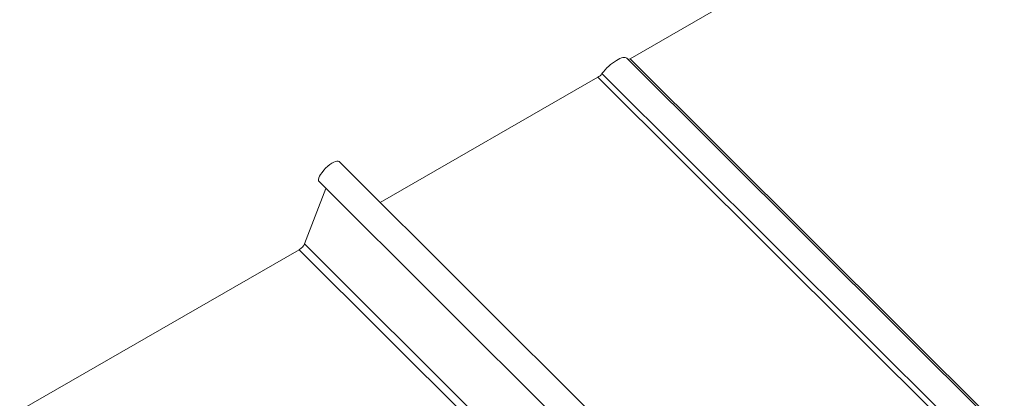
# Model space of a CAD drawing. Units: millimetres. Extents: x 32850 to 37305, y 34843 to 37993.
# Drawn here: x 33428 to 33707, y 36468 to 36575 of the extents above; entities that cross this region are included whole.
import ezdxf

# ---------------------------------------------------------------- set-up
doc = ezdxf.new("R2010")
doc.units = ezdxf.units.MM
doc.layers.add('Visible Narrow', color=7, linetype='Continuous', lineweight=18)
doc.layers.add('размеры', color=7, linetype='Continuous', lineweight=18)

msp = doc.modelspace()

# ---------------------------------------------------------------- linework, layer by layer
at = {"layer": 'Visible Narrow', "color": 7, "lineweight": 9, "extrusion": (0.707107, 0.407196, -0.578093)}
for p, q in [((33600.08, 36564.07), (33750.52, 36414.13)), ((33601, 36563.96), (33751.03, 36414.42)), ((33591.86, 36558.7), (33741.89, 36409.16)), ((33593, 36559.73), (33743.27, 36409.96))]:
    msp.add_line(p, q, dxfattribs=at)
at = {"layer": 'размеры', "color": 7, "extrusion": (0.707107, 0.407196, -0.578093)}
for p, q in [((33687.97, 36614.04), (33601, 36563.96)), ((33591.86, 36558.7), (33530.18, 36523.18)), ((33518.54, 36534.78), (33635.33, 36418.38)), ((33514.82, 36527.2), (33508.77, 36511.48)), ((33512.9, 36529.11), (33631.09, 36411.31)), ((33508.77, 36511.48), (33625.04, 36395.59)), ((33507.25, 36509.82), (33428.11, 36464.24)), ((33507.25, 36509.82), (33657.19, 36360.38))]:
    msp.add_line(p, q, dxfattribs=at)
at = {"layer": 'размеры', "color": 7, "extrusion": (1.4429e-16, 4.44379e-17, -1)}
msp.add_ellipse((33595.85, 36559.82), major_axis=(4.24, 4.25), ratio=0.346274, start_param=4.359784, end_param=6.283185, dxfattribs=at)
at = {"layer": 'размеры', "color": 7, "extrusion": (1.00166e-16, -9.98334e-17, -1)}
for centre, start_param, end_param in [((33601.38, 36564.96), 2.234726, 2.902126), ((33592.24, 36559.7), 1.218191, 2.234726)]:
    msp.add_ellipse(centre, major_axis=(1.13, 1.13), ratio=0.346274, start_param=start_param, end_param=end_param, dxfattribs=at)
at = {"layer": 'размеры', "color": 7, "extrusion": (5.01663e-17, -4.99997e-17, -1)}
msp.add_ellipse((33515.72, 36531.95), major_axis=(2.82, 2.83), ratio=0.346274, start_param=3.141593, end_param=6.283185, dxfattribs=at)
at = {"layer": 'размеры', "color": 7, "extrusion": (2.00332e-16, -1.99667e-16, -1)}
msp.add_ellipse((33507.64, 36510.83), major_axis=(1.13, 1.13), ratio=0.346274, start_param=0.663929, end_param=2.234726, dxfattribs=at)

doc.saveas('drawing.dxf')
